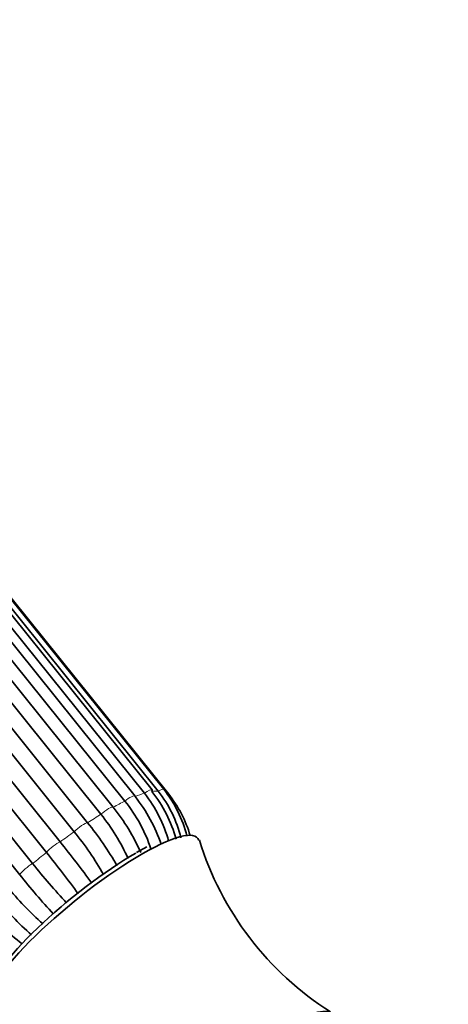
# Model space of a CAD drawing. Units: millimetres. Extents: x 0 to 1478, y 0 to 2749.
# Drawn here: x 272 to 311, y 863 to 952 of the extents above; entities that cross this region are included whole.
import ezdxf
from ezdxf import colors
from ezdxf.entities.mleader import LeaderData, LeaderLine
from ezdxf.math import Vec2, Vec3

# ---------------------------------------------------------------- set-up
doc = ezdxf.new("R2010")
doc.units = ezdxf.units.MM
doc.layers.add('DV5_Défaut', color=7, linetype='Continuous')
doc.layers.add('Défaut', color=7, linetype='Continuous')

# ---------------------------------------------------------------- blocks, each defined once
blk = doc.blocks.new('_DOT')
at = {"color": 0}
blk.add_line((0, 0), (-1, 0), dxfattribs=at)
at = {"color": 0, "const_width": 0.333}
blk.add_lwpolyline([(-0.1665, 0, 1), (0.1665, 0, 1)], format="xyb", close=True, dxfattribs=at)
blk = doc.blocks.new('SE4')
at = {"layer": 'DV5_Défaut', "color": 7, "linetype": 'Continuous', "lineweight": 35}
for p, q in [((285.268, 882.391), (232.738, 947.739)), ((282.675, 881.784), (230.145, 947.131)), ((283.522, 882.032), (230.993, 947.379)), ((284.23, 882.338), (231.7, 947.686)), ((284.762, 882.22), (232.232, 947.567)), ((285.718, 881.94), (233.189, 947.287)), ((228.173, 946.12), (280.702, 880.772)), ((281.761, 881.321), (229.232, 946.668)), ((279.598, 880.135), (227.069, 945.482)), ((225.86, 944.721), (278.39, 879.374)), ((277.18, 878.555), (224.651, 943.902)), ((223.376, 942.981), (275.905, 877.634)), ((274.673, 876.689), (222.144, 942.036)), ((220.888, 941.018), (273.417, 875.67)), ((272.246, 874.664), (219.717, 940.011)), ((283.757, 877.197), (282.808, 876.68))]:
    blk.add_line(p, q, dxfattribs=at)
for centre, radius, start, end in [((274.151, 874.573), 11.978, 15.10876, 38.51909), ((274.834, 874.734), 11.974, 15.26688, 38.51981), ((276.269, 875.451), 10.86, 13.63296, 38.55588), ((276.492, 875.39), 11.226, 14.3289, 38.58249), ((277.408, 875.243), 10.673, 16.16719, 38.86388), ((270.811, 872.56), 14.024, 18.45693, 38.66273), ((271.74, 872.976), 14.017, 18.43322, 38.66359), ((265.43, 868.729), 18.188, 24.02023, 38.83602), ((266.546, 869.376), 18.173, 23.68093, 38.83729), ((255.775, 861.12), 29.062, 29.6085, 38.90993), ((254.53, 860.273), 29.108, 29.66249, 38.90811), ((201.292, 817.546), 95.801, 36.03846, 38.84549), ((315.536, 886.13), 28.296, 197.16843, 237.54578), ((199.627, 816.258), 96.352, 36.03645, 38.84326), ((326.594, 918.313), 68.162, 218.7261, 222.68052), ((325.21, 917.132), 67.887, 218.72387, 222.68274), ((291.534, 889.98), 26.18, 218.68195, 229.0112), ((290.476, 888.958), 26.144, 218.68011, 228.99132), ((282.516, 882.392), 17.208, 218.77745, 234.31354)]:
    blk.add_arc(centre, radius, start, end, dxfattribs=at)
at = {"layer": 'DV5_Défaut', "color": 7, "linetype": 'Continuous', "lineweight": 18}
for centre, major_axis, start_param, end_param in [((281.895, 881.157), (-0.779, -0.627), 3.141593, 4.714479), ((275.863, 874.355), (9.47, 7.612), 0.479584, 0.612782), ((283.45, 881.712), (-0.779, -0.627), 3.141593, 4.45268), ((275.863, 874.355), (9.47, 7.612), 0.217784, 0.350983), ((284.488, 881.765), (-0.779, -0.627), 3.142043, 4.190881), ((275.863, 874.355), (9.47, 7.612), 0.741383, 0.874582), ((275.863, 874.355), (9.47, 7.612), 1.003182, 1.136381), ((279.929, 880.139), (0.779, 0.627), 0.043078, 1.834686), ((277.686, 878.727), (0.779, 0.627), 0.304877, 2.096485), ((275.863, 874.355), (9.47, 7.612), 1.264982, 1.39818), ((275.318, 877.017), (0.779, 0.627), 0.566677, 2.358285), ((275.863, 874.355), (-9.47, -7.612), 4.668374, 4.801572), ((272.988, 875.125), (0.779, 0.627), 0.828476, 2.620084)]:
    blk.add_ellipse(centre, major_axis=major_axis, ratio=0.211325, start_param=start_param, end_param=end_param, dxfattribs=at)
at = {"layer": 'DV5_Défaut', "color": 7, "linetype": 'Continuous', "lineweight": 35}
for centre, major_axis, start_param, end_param in [((281.895, 881.157), (-0.779, -0.627), 2.922871, 3.141593), ((283.45, 881.712), (-0.779, -0.627), 2.661072, 3.141593), ((278.992, 870.462), (-9.353, -7.518), 3.058322, 6.283185), ((278.686, 870.843), (-8.963, -7.205), 4.080475, 6.127234), ((291.546, 854.845), (-8.963, -7.205), 3.141593, 6.283185)]:
    blk.add_ellipse(centre, major_axis=major_axis, ratio=0.211325, start_param=start_param, end_param=end_param, dxfattribs=at)

msp = doc.modelspace()

# ---------------------------------------------------------------- block references
at = {"layer": 'Défaut'}
msp.add_blockref('SE4', (0, 0), dxfattribs=at)

# ---------------------------------------------------------------- leaders
at = {"layer": 'Défaut', "color": 7, "linetype": 'Continuous', "lineweight": 18}
ml = msp.add_multileader_mtext('Standard', dxfattribs=at)
ml.set_content('{\\pxsm0.9;\\fSolid Edge ISO|b1||i0||c0|p34;\\W1.;10/09/2021\\P}', color=256)
ml.set_leader_properties()
ml.set_arrow_properties(name='DOT')
ml.build(insert=Vec2(0, 0))
ml.multileader.update_dxf_attribs({"leader_type": 0, "dogleg_length": 0, "arrow_head_size": 12})
ctx = ml.context
ctx.base_point, ctx.char_height, ctx.arrow_head_size, ctx.landing_gap_size = Vec3(1390.407, 2741.88), 12, 12, 4.2
notes = []
notes.append((ctx, [(0, (0, 0, 0), (0, 0), (1, 0), 1, [])]))
ctx.mtext.insert = Vec3(1392.407, 2748)
for ctx, leaders in notes:
    for number, flags, end, landing, length, lines in leaders:
        leader = LeaderData()
        leader.index, (leader.has_last_leader_line, leader.has_dogleg_vector, leader.attachment_direction) = number, flags
        leader.last_leader_point, leader.dogleg_vector, leader.dogleg_length = Vec3(end), Vec3(landing), length
        for number, points, colour, breaks in lines:
            line = LeaderLine()
            line.index, line.vertices, line.color, line.breaks = number, Vec3.list(points), colors.encode_raw_color(colour), breaks
            leader.lines.append(line)
        ctx.leaders.append(leader)

doc.saveas('drawing.dxf')
